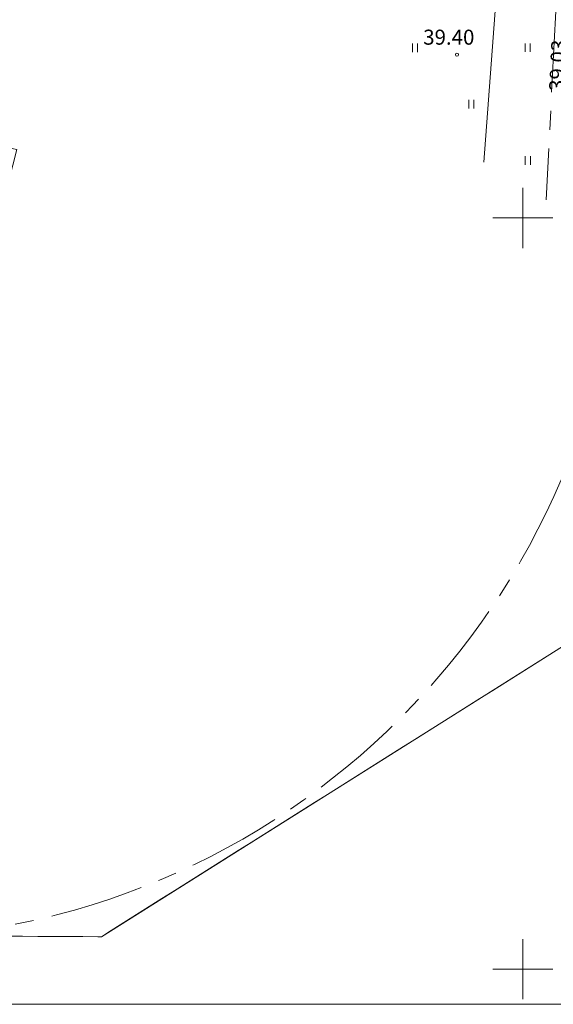
# Model space of a CAD drawing. Extents: x 548307 to 549086, y 6583393 to 6584628.
# Drawn here: x 548667 to 548702, y 6584148 to 6584213 of the extents above; entities that cross this region are included whole.
import ezdxf
from ezdxf.enums import TextEntityAlignment as Align

# ---------------------------------------------------------------- set-up
doc = ezdxf.new("R2010")
doc.units = 0
doc.header["$MEASUREMENT"] = 0
doc.linetypes.add('( Center )', pattern=[2, 1.25, -0.25, 0.25, -0.25])
doc.linetypes.add('ASFAAR', pattern=[2.5, 1.5, -1])
for name, color, linetype, lineweight in [('Level 21', 7, 'Continuous', 0), ('Level 31', 7, 'Continuous', 0), ('Level 40', 7, 'Continuous', 0), ('Level 41', 7, 'Continuous', 0), ('Level 59', 7, 'Continuous', 0), ('Level 61', 7, 'Continuous', 0), ('Level 63', 7, 'Continuous', 0)]:
    doc.layers.add(name, color=color, linetype=linetype, lineweight=lineweight)
doc.styles.add('Style-ITALICS', font='ITALICS.shx')

# ---------------------------------------------------------------- blocks, each defined once
blk = doc.blocks.new('CROSS0')
at = {"color": 0, "linetype": 'ByBlock', "lineweight": -2, "ltscale": 0.5}
for p, q in [((0, 400.04), (0, -400.04)), ((-400.04, 0), (400.04, 0))]:
    blk.add_line(p, q, dxfattribs=at)

msp = doc.modelspace()

# ---------------------------------------------------------------- linework, layer by layer
at = {"layer": 'Level 21', "color": 3, "linetype": 'ASFAAR', "lineweight": 0, "ltscale": 0.5}
for p, q in [((548692.66428, 6584211.59485), (548692.66428, 6584211.02403)), ((548693.0056, 6584211.59485), (548693.0056, 6584211.02403)), ((548700.15428, 6584211.60485), (548700.15428, 6584211.03403)), ((548700.4956, 6584211.60485), (548700.4956, 6584211.03403)), ((548696.40428, 6584207.85485), (548696.40428, 6584207.28403)), ((548696.7456, 6584207.85485), (548696.7456, 6584207.28403)), ((548700.16428, 6584204.09485), (548700.16428, 6584203.52403)), ((548700.5056, 6584204.09485), (548700.5056, 6584203.52403))]:
    msp.add_line(p, q, dxfattribs=at)
at = {"layer": 'Level 31', "color": 7, "linetype": '( Center )', "lineweight": 0, "ltscale": 5, "flags": 128}
msp.add_lwpolyline([(548707.03574, 6584274.39369), (548703.3522, 6584236.77701), (548701.55949, 6584201.18777)], dxfattribs=at)
at = {"layer": 'Level 31', "color": 6, "linetype": 'Continuous', "lineweight": 0, "flags": 128}
msp.add_lwpolyline([(548697.40357, 6584203.71352), (548699.34263, 6584229.50672)], dxfattribs=at)
at = {"layer": 'Level 40', "color": 12, "linetype": 'Continuous', "lineweight": 0}
for p, q in [((548701.3864, 6584170.66534), (548700.53996, 6584170.13286)), ((548702.23284, 6584171.19783), (548701.3864, 6584170.66534)), ((548700.53996, 6584170.13286), (548699.69351, 6584169.60038)), ((548699.69351, 6584169.60038), (548698.84707, 6584169.0679)), ((548698.84707, 6584169.0679), (548698.00063, 6584168.53542)), ((548698.00063, 6584168.53542), (548697.15419, 6584168.00294)), ((548696.30775, 6584167.47045), (548695.46131, 6584166.93797)), ((548697.15419, 6584168.00294), (548696.30775, 6584167.47045)), ((548695.46131, 6584166.93797), (548694.61486, 6584166.40549)), ((548694.61486, 6584166.40549), (548693.76842, 6584165.87301)), ((548693.76842, 6584165.87301), (548692.92198, 6584165.34053)), ((548692.07554, 6584164.80805), (548691.2291, 6584164.27557)), ((548692.92198, 6584165.34053), (548692.07554, 6584164.80805)), ((548691.2291, 6584164.27557), (548690.38266, 6584163.74308)), ((548690.38266, 6584163.74308), (548689.53622, 6584163.2106)), ((548689.53622, 6584163.2106), (548688.68977, 6584162.67812)), ((548687.84333, 6584162.14564), (548686.99689, 6584161.61316)), ((548688.68977, 6584162.67812), (548687.84333, 6584162.14564)), ((548686.99689, 6584161.61316), (548686.15045, 6584161.08068)), ((548686.15045, 6584161.08068), (548685.30401, 6584160.54819)), ((548685.30401, 6584160.54819), (548684.45757, 6584160.01571)), ((548684.45757, 6584160.01571), (548683.61112, 6584159.48323)), ((548682.76468, 6584158.95075), (548681.91824, 6584158.41827)), ((548683.61112, 6584159.48323), (548682.76468, 6584158.95075)), ((548681.91824, 6584158.41827), (548681.0718, 6584157.88579)), ((548681.0718, 6584157.88579), (548680.22536, 6584157.3533)), ((548680.22536, 6584157.3533), (548679.37892, 6584156.82082)), ((548678.53248, 6584156.28834), (548677.68603, 6584155.75586)), ((548679.37892, 6584156.82082), (548678.53248, 6584156.28834)), ((548677.68603, 6584155.75586), (548676.83959, 6584155.22338)), ((548676.83959, 6584155.22338), (548675.99315, 6584154.6909)), ((548675.99315, 6584154.6909), (548675.14671, 6584154.15841)), ((548674.30027, 6584153.62593), (548673.45383, 6584153.09345)), ((548675.14671, 6584154.15841), (548674.30027, 6584153.62593)), ((548673.45383, 6584153.09345), (548672.60738, 6584152.56097)), ((548666.72308, 6584152.18666), (548665.72309, 6584152.19173)), ((548667.72306, 6584152.18158), (548666.72308, 6584152.18666)), ((548668.72305, 6584152.17651), (548667.72306, 6584152.18158)), ((548669.72304, 6584152.17143), (548668.72305, 6584152.17651)), ((548670.72303, 6584152.16636), (548669.72304, 6584152.17143)), ((548671.72301, 6584152.16128), (548670.72303, 6584152.16636))]:
    msp.add_line(p, q, dxfattribs=at)
at = {"layer": 'Level 40', "color": 12, "linetype": 'Continuous', "lineweight": 0, "flags": 128}
msp.add_lwpolyline([(548708.97992, 6584226.29005), (548662.33993, 6584260.20004), (548624.08993, 6584241.72006), (548616.64998, 6584231.3), (548607.96001, 6584218.85005), (548604.44003, 6584178.24003), (548609.57998, 6584174.5), (548628.88993, 6584160.49003), (548632.31, 6584195.77999), (548649.64994, 6584208.05003), (548666.32995, 6584204.54005), (548662.14998, 6584188.21005), (548643.60996, 6584178.65004), (548640.43999, 6584152.32006), (548671.97004, 6584152.16003), (548705.04996, 6584172.97003), (548705.36994, 6584177.39004), (548708.07999, 6584214.0501)], close=True, dxfattribs=at)
msp.add_lwpolyline([(548672.60738, 6584152.56097), (548671.97004, 6584152.16003), (548671.72301, 6584152.16128)], dxfattribs=at)
at = {"layer": 'Level 41', "color": 7, "linetype": 'Continuous', "lineweight": 0}
msp.add_line((549078.6, 6584147.66), (548541.6, 6584147.66), dxfattribs=at)
at = {"layer": 'Level 59', "color": 4, "linetype": 'Continuous', "lineweight": 0}
msp.add_circle((548695.62349, 6584210.85948), 0.1, dxfattribs=at)
at = {"layer": 'Level 63', "color": 7, "linetype": '( Center )', "lineweight": 0, "ltscale": 5}
msp.add_circle((548656.4804, 6584202.03502), 50, dxfattribs=at)

# ---------------------------------------------------------------- block references
at = {"layer": 'Level 61', "color": 6, "linetype": 'Continuous', "lineweight": 0, "xscale": 0.005, "yscale": 0.005, "rotation": 8.389386020905715e-06}
for p in [(548700, 6584199.99), (548700.01, 6584150)]:
    msp.add_blockref('CROSS0', p, dxfattribs=at)

# ---------------------------------------------------------------- texts
at = {"layer": 'Level 59', "color": 4, "linetype": 'Continuous', "lineweight": 0, "style": 'Style-ITALICS'}
for s, rotation, p in [(' 39.40', 0.0000083, (548693.07, 6584212.52002)), (' 39.03', 87.2327417, (548701.73115, 6584208.15828))]:
    msp.add_text(s, height=1.00002, rotation=rotation, dxfattribs=at).set_placement(p, align=Align.TOP_LEFT)

doc.saveas('drawing.dxf')
